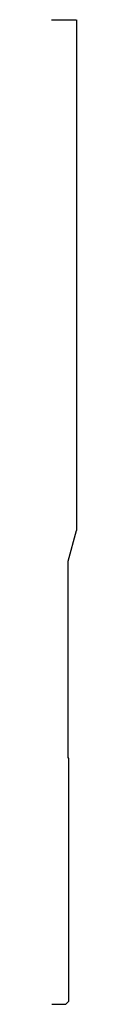
# Model space of a CAD drawing. Extents: x 0 to 0.06, y 0 to 2.5.
import ezdxf

# ---------------------------------------------------------------- set-up
doc = ezdxf.new("R2010")
doc.units = 0
doc.header["$LTSCALE"] = 0.375
doc.header["$MEASUREMENT"] = 0
doc.layers.get('0').update_dxf_attribs({"linetype": 'CONTINUOUS'})

msp = doc.modelspace()

# ---------------------------------------------------------------- linework, layer by layer
for p, q in [((-0.001, 2.5), (0.0615, 2.5)), ((0.062, 2.5), (0.062, 1.2034)), ((0.041, 1.125), (0.062, 1.2034)), ((0.041, 0.625), (0.041, 1.125)), ((0.043, 0.625), (0.041, 0.625)), ((0.0425, 0.625), (0.0415, 0.625))]:
    msp.add_line(p, q)
at = {"color": 5}
for p, q in [((0.043, 0.0077), (0.043, 0.625)), ((0, 0), (0.0345, 0)), ((0, 0), (0.0348, 0)), ((0, 0), (0.0353, 0))]:
    msp.add_line(p, q, dxfattribs=at)
at = {"color": 1}
msp.add_line((0.043, 0.0077), (0.0353, 0), dxfattribs=at)

doc.saveas('drawing.dxf')
